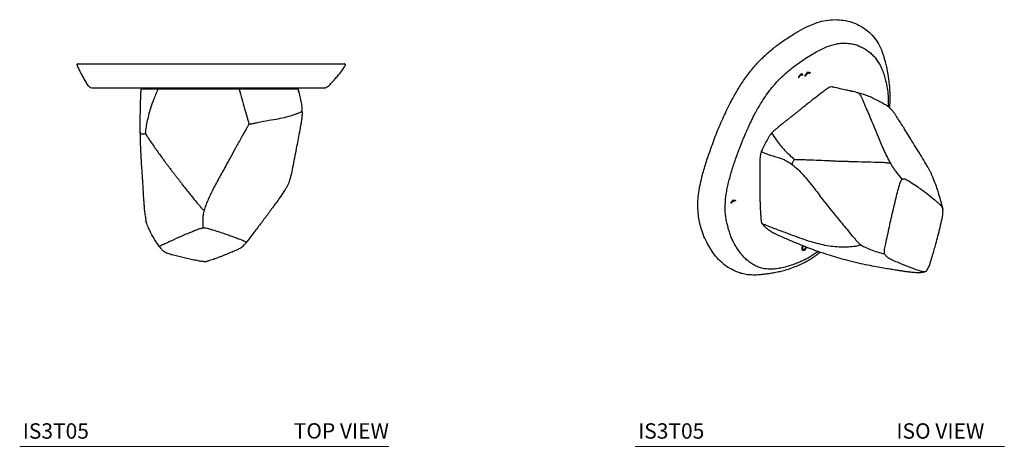
# Model space of a CAD drawing. Units: inches. Extents: x 6.5 to 22.5, y 2.3 to 19.7.
# Drawn here: x 6.5 to 22.5, y 12.8 to 19.7 of the extents above; entities that cross this region are included whole.
import ezdxf

# ---------------------------------------------------------------- set-up
doc = ezdxf.new("R2010")
doc.units = ezdxf.units.IN
doc.header["$MEASUREMENT"] = 0
doc.layers.add('A-TEXT', color=251, linetype='Continuous', lineweight=9)
doc.layers.add('WATERWORKS FITTINGS', color=7, linetype='Continuous')
doc.styles.add('GOTHAM BOOK', font='GOTHMBOK.TTF', dxfattribs={"height": 0.375})

# ---------------------------------------------------------------- blocks, each defined once
blk = doc.blocks.new('IS3T05 ISO')
at = {"layer": 'WATERWORKS FITTINGS', "ltscale": 2}
for p, q in [((2.8, 1.526), (2.795, 1.54)), ((2.838, 1.101), (2.838, 1.102)), ((2.838, 1.101), (2.839, 1.1)), ((2.863, 0.693), (2.857, 0.698)), ((0.329, -0.882), (0.365, -0.836)), ((0.335, -0.889), (0.362, -0.854)), ((0.354, -0.849), (0.362, -0.854)), ((0.379, -0.844), (0.378, -0.845)), ((1.015, -1.374), (1.051, -1.39)), ((1.49, -1.636), (1.504, -1.644)), ((1.129, -2), (1.143, -1.996)), ((3.463, -2.01), (3.466, -2.009)), ((3.466, -2.009), (3.476, -2.006))]:
    blk.add_line(p, q, dxfattribs=at)
at = {"layer": 'WATERWORKS FITTINGS', "ltscale": 2, "flags": 128}
for points in [[(1.425, 1.165), (1.424, 1.163), (1.422, 1.16), (1.422, 1.158), (1.422, 1.155), (1.423, 1.154), (1.424, 1.153), (1.426, 1.153), (1.428, 1.155)], [(1.487, 1.205), (1.489, 1.205), (1.49, 1.204), (1.491, 1.202), (1.49, 1.199), (1.489, 1.197), (1.488, 1.194), (1.486, 1.192), (1.484, 1.191)], [(1.533, 1.174), (1.531, 1.172), (1.529, 1.172), (1.527, 1.172), (1.526, 1.173), (1.526, 1.175), (1.526, 1.178), (1.527, 1.181), (1.529, 1.183)], [(1.609, 1.237), (1.611, 1.236), (1.612, 1.235), (1.612, 1.233), (1.612, 1.23), (1.61, 1.227), (1.609, 1.225), (1.607, 1.224), (1.605, 1.223)], [(0.335, -0.889), (0.333, -0.891), (0.331, -0.892), (0.329, -0.892), (0.328, -0.891), (0.327, -0.889), (0.327, -0.887), (0.328, -0.884), (0.329, -0.882)], [(0.393, -0.84), (0.395, -0.84), (0.396, -0.84), (0.397, -0.842), (0.397, -0.844), (0.397, -0.847), (0.396, -0.849), (0.394, -0.851), (0.392, -0.853)]]:
    blk.add_lwpolyline(points, dxfattribs=at)
at = {"layer": 'WATERWORKS FITTINGS', "ltscale": 4}
for centre, radius, start, end in [((1.325, 1.269), 0.154, 311.9654, 330.462), ((1.474, 1.225), 0.0349, 244.615, 286.4506), ((1.352, 1.351), 0.244, 316.5857, 334.1577), ((1.34, 1.357), 0.266, 316.5244, 330.944), ((1.604, 1.31), 0.074, 243.5542, 273.6784), ((1.6, 1.305), 0.0824, 250.5007, 273.3601), ((0.376, -0.827), 0.0302, 241.9608, 301.5268), ((0.381, -0.823), 0.0209, 218.6698, 304.354)]:
    blk.add_arc(centre, radius, start, end, dxfattribs=at)
at = {"layer": 'WATERWORKS FITTINGS', "ltscale": 2}
for points, knots in [([(0.81, 1.445), (0.86, 1.492), (0.958, 1.586), (1.11, 1.702), (1.264, 1.808), (1.418, 1.903), (1.572, 1.987), (1.725, 2.048), (1.874, 2.086), (1.968, 2.091), (2.015, 2.093)], [0, 0, 0, 0, 0.125309, 0.250275, 0.374912, 0.499526, 0.624448, 0.749666, 0.874928, 1, 1, 1, 1]), ([(2.015, 2.093), (2.062, 2.091), (2.157, 2.087), (2.289, 2.055), (2.411, 2.004), (2.523, 1.933), (2.622, 1.844), (2.706, 1.733), (2.764, 1.625), (2.789, 1.55), (2.795, 1.54)], [0, 0, 0, 0, 0.132965, 0.266032, 0.399023, 0.531996, 0.665074, 0.798125, 0.93124, 1, 1, 1, 1]), ([(1.134, 1.145), (1.168, 1.177), (1.236, 1.241), (1.343, 1.326), (1.45, 1.405), (1.558, 1.478), (1.661, 1.541), (1.757, 1.594), (1.847, 1.637), (1.936, 1.672), (2.023, 1.698), (2.108, 1.712), (2.161, 1.712), (2.189, 1.712)], [0, 0, 0, 0, 0.100022, 0.199029, 0.299342, 0.401127, 0.499966, 0.584308, 0.66749, 0.750008, 0.833608, 0.914629, 1, 1, 1, 1]), ([(2.189, 1.712), (2.216, 1.709), (2.269, 1.705), (2.345, 1.689), (2.416, 1.663), (2.484, 1.629), (2.547, 1.589), (2.607, 1.54), (2.661, 1.484), (2.71, 1.422), (2.751, 1.353), (2.786, 1.275), (2.815, 1.191), (2.831, 1.131), (2.838, 1.102)], [0, 0, 0, 0, 0.084595, 0.165112, 0.249993, 0.333208, 0.416602, 0.500019, 0.586684, 0.669825, 0.749934, 0.832654, 0.917726, 1, 1, 1, 1]), ([(0, 0), (0.031, 0.085), (0.094, 0.257), (0.203, 0.512), (0.316, 0.744), (0.43, 0.95), (0.545, 1.129), (0.672, 1.296), (0.764, 1.395), (0.81, 1.445)], [0, 0, 0, 0, 0.165939, 0.332288, 0.49869, 0.623801, 0.749169, 0.874642, 1, 1, 1, 1]), ([(2.837, 1.406), (2.831, 1.429), (2.82, 1.469), (2.806, 1.509), (2.8, 1.526)], [0, 0, 0, 0, 0.569411, 1, 1, 1, 1]), ([(2.907, 0.655), (2.909, 0.689), (2.912, 0.754), (2.913, 0.85), (2.91, 0.941), (2.904, 1.028), (2.896, 1.098), (2.888, 1.153), (2.881, 1.199), (2.871, 1.256), (2.857, 1.327), (2.844, 1.379), (2.837, 1.407)], [0, 0, 0, 0, 0.141622, 0.274209, 0.397532, 0.512125, 0.618121, 0.666225, 0.720243, 0.793068, 0.885973, 1, 1, 1, 1]), ([(0.409, -0.149), (0.41, -0.148), (0.411, -0.143), (0.417, -0.129), (0.423, -0.11), (0.431, -0.09), (0.436, -0.076), (0.443, -0.056), (0.452, -0.032), (0.463, -0.003), (0.477, 0.034), (0.496, 0.081), (0.519, 0.138), (0.553, 0.216), (0.595, 0.313), (0.646, 0.427), (0.711, 0.558), (0.793, 0.705), (0.885, 0.847), (0.971, 0.965), (1.05, 1.059), (1.106, 1.116), (1.134, 1.145)], [0, 0, 0, 0, 0.003599, 0.010006, 0.031246, 0.043178, 0.0536, 0.062512, 0.085409, 0.106254, 0.125051, 0.166002, 0.20733, 0.250091, 0.335377, 0.418185, 0.500153, 0.625326, 0.750705, 0.833368, 0.916569, 1, 1, 1, 1]), ([(1.459, 1.211), (1.454, 1.201), (1.444, 1.183), (1.431, 1.17), (1.425, 1.165)], [0, 0, 0, 0, 0.568093, 1, 1, 1, 1]), ([(1.487, 1.205), (1.481, 1.204), (1.47, 1.203), (1.462, 1.209), (1.459, 1.211)], [0, 0, 0, 0, 0.542115, 1, 1, 1, 1]), ([(1.922, 0.992), (1.91, 0.985), (1.888, 0.971), (1.854, 0.946), (1.823, 0.922), (1.765, 0.878), (1.703, 0.829), (1.635, 0.776), (1.578, 0.731), (1.531, 0.694), (1.495, 0.665), (1.474, 0.649), (1.459, 0.636), (1.448, 0.628)], [0, 0, 0, 0, 0.077457, 0.138732, 0.209024, 0.27493, 0.505607, 0.604476, 0.703356, 0.868157, 0.901118, 0.934078, 1, 1, 1, 1]), ([(1.981, 0.997), (1.98, 0.997), (1.967, 1.001), (1.947, 1.001), (1.927, 0.994), (1.922, 0.992)], [0, 0, 0, 0, 0.06236, 0.760067, 1, 1, 1, 1]), ([(2.636, 0.816), (2.614, 0.826), (2.575, 0.843), (2.519, 0.864), (2.473, 0.879), (2.437, 0.89), (2.408, 0.898), (2.38, 0.905), (2.348, 0.913), (2.307, 0.923), (2.257, 0.935), (2.186, 0.95), (2.092, 0.973), (2.018, 0.989), (1.977, 0.998)], [0, 0, 0, 0, 0.151658, 0.273908, 0.367293, 0.419061, 0.45656, 0.486383, 0.51854, 0.573239, 0.638313, 0.721357, 0.845544, 1, 1, 1, 1]), ([(2.839, 1.1), (2.848, 1.061), (2.867, 0.983), (2.88, 0.855), (2.883, 0.752), (2.879, 0.693), (2.879, 0.68)], [0, 0, 0, 0, 0.306129, 0.612254, 0.918271, 1, 1, 1, 1]), ([(2.403, 0.899), (2.414, 0.883), (2.425, 0.867), (2.436, 0.85), (2.441, 0.843), (2.45, 0.828), (2.461, 0.8), (2.479, 0.756), (2.511, 0.678), (2.571, 0.539), (2.621, 0.42), (2.653, 0.344)], [-0.105782, -0.105782, -0.105782, -0.105782, 0, 0, 0, 0.047394, 0.096712, 0.174173, 0.312435, 0.559281, 1, 1, 1, 1]), ([(2.636, 0.816), (2.636, 0.816), (2.649, 0.812), (2.66, 0.805), (2.671, 0.799)], [0, 0, 0, 0, 0.056385, 1, 1, 1, 1]), ([(2.671, 0.799), (2.699, 0.785), (2.754, 0.758), (2.81, 0.727), (2.846, 0.706), (2.859, 0.696), (2.864, 0.693)], [0, 0, 0, 0, 0.371814, 0.743582, 0.90719, 1, 1, 1, 1]), ([(3.267, 0.119), (3.243, 0.158), (3.199, 0.231), (3.136, 0.331), (3.085, 0.413), (3.044, 0.476), (3.012, 0.526), (2.982, 0.57), (2.95, 0.611), (2.912, 0.653), (2.88, 0.679), (2.863, 0.693)], [0, 0, 0, 0, 0.200636, 0.370659, 0.509888, 0.61835, 0.696043, 0.768023, 0.831944, 0.909731, 1, 1, 1, 1]), ([(1.448, 0.628), (1.434, 0.617), (1.405, 0.594), (1.362, 0.56), (1.319, 0.525), (1.277, 0.491), (1.234, 0.458), (1.206, 0.435), (1.192, 0.424)], [0, 0, 0, 0, 0.1690545, 0.338113, 0.5035841, 0.6690552, 0.8345261, 1, 1, 1, 1]), ([(1.192, 0.424), (1.182, 0.416), (1.161, 0.4), (1.131, 0.375), (1.1, 0.35), (1.066, 0.322), (1.028, 0.29), (1.001, 0.262), (0.987, 0.248)], [0, 0, 0, 0, 0.147181, 0.294367, 0.441548, 0.588744, 0.793614, 1, 1, 1, 1]), ([(2.653, 0.344), (2.674, 0.292), (2.716, 0.189), (2.767, 0.061), (2.811, -0.036), (2.842, -0.1), (2.875, -0.167), (2.901, -0.214), (2.914, -0.238)], [0, 0, 0, 0, 0.280622, 0.561134, 0.671348, 0.781555, 0.891631, 1, 1, 1, 1]), ([(0.987, 0.248), (0.978, 0.237), (0.959, 0.214), (0.926, 0.161), (0.889, 0.091), (0.847, 0.016), (0.826, -0.033), (0.817, -0.053)], [0, 0, 0, 0, 0.128532, 0.260779, 0.538085, 0.815111, 1, 1, 1, 1]), ([(0.987, 0.248), (1.012, 0.212), (1.056, 0.146), (1.105, 0.082), (1.126, 0.053)], [0, 0, 0, 0, 0.560291, 1, 1, 1, 1]), ([(-0.21, -0.853), (-0.207, -0.808), (-0.2, -0.718), (-0.173, -0.576), (-0.132, -0.409), (-0.075, -0.216), (-0.025, -0.072), (0, 0)], [0, 0, 0, 0, 0.167463, 0.334803, 0.501467, 0.751072, 1, 1, 1, 1]), ([(1.126, 0.053), (1.145, 0.031), (1.182, -0.014), (1.242, -0.074), (1.293, -0.123), (1.328, -0.153), (1.344, -0.17), (1.353, -0.175), (1.358, -0.177)], [0, 0, 0, 0, 0.2803429, 0.5606592, 0.8073872, 0.9159037, 0.9585427, 1, 1, 1, 1]), ([(3.564, -0.377), (3.561, -0.37), (3.553, -0.355), (3.54, -0.332), (3.521, -0.298), (3.481, -0.23), (3.42, -0.128), (3.343, -0.004), (3.292, 0.078), (3.267, 0.119)], [0, 0, 0, 0, 0.045713, 0.092463, 0.139193, 0.249307, 0.499513, 0.749676, 1, 1, 1, 1]), ([(0.233, -0.905), (0.235, -0.875), (0.238, -0.816), (0.251, -0.723), (0.27, -0.629), (0.293, -0.534), (0.317, -0.438), (0.344, -0.342), (0.375, -0.246), (0.397, -0.182), (0.409, -0.149)], [0, 0, 0, 0, 0.124769, 0.249983, 0.374917, 0.499976, 0.625002, 0.749968, 0.87429, 1, 1, 1, 1]), ([(0.817, -0.053), (0.813, -0.069), (0.803, -0.103), (0.797, -0.163), (0.796, -0.232), (0.794, -0.34), (0.793, -0.458), (0.794, -0.549), (0.794, -0.587)], [0, 0, 0, 0, 0.086206, 0.172756, 0.325489, 0.478294, 0.783579, 1, 1, 1, 1]), ([(0.817, -0.053), (0.848, -0.066), (0.901, -0.089), (0.961, -0.108), (0.987, -0.117)], [0, 0, 0, 0, 0.559973, 1, 1, 1, 1]), ([(0.987, -0.117), (1.017, -0.126), (1.077, -0.143), (1.163, -0.171), (1.243, -0.208), (1.293, -0.243), (1.318, -0.261)], [0, 0, 0, 0, 0.2802481, 0.560379, 0.7803411, 1, 1, 1, 1]), ([(1.318, -0.261), (1.319, -0.259), (1.319, -0.256), (1.322, -0.248), (1.326, -0.237), (1.333, -0.222), (1.341, -0.207), (1.349, -0.192), (1.355, -0.182), (1.358, -0.177)], [0, 0, 0, 0, 0.065007, 0.096663, 0.274565, 0.45263, 0.630608, 0.808516, 1, 1, 1, 1]), ([(1.318, -0.261), (1.35, -0.287), (1.413, -0.338), (1.5, -0.431), (1.621, -0.574), (1.709, -0.689), (1.771, -0.77)], [0, 0, 0, 0, 0.186274, 0.37295, 0.55973, 1, 1, 1, 1]), ([(1.358, -0.177), (1.369, -0.178), (1.391, -0.181), (1.432, -0.18), (1.494, -0.182), (1.604, -0.186), (1.756, -0.192), (1.885, -0.198), (1.968, -0.201), (2.003, -0.203), (2.039, -0.203), (2.063, -0.207), (2.075, -0.209)], [0, 0, 0, 0, 0.047291, 0.096371, 0.173494, 0.311157, 0.556989, 0.802718, 0.850973, 0.899221, 0.947433, 1, 1, 1, 1]), ([(2.075, -0.209), (2.098, -0.208), (2.143, -0.207), (2.209, -0.21), (2.275, -0.212), (2.387, -0.216), (2.547, -0.221), (2.715, -0.223), (2.827, -0.228), (2.88, -0.236), (2.903, -0.237), (2.914, -0.238)], [0, 0, 0, 0, 0.081588, 0.159977, 0.238347, 0.316707, 0.562983, 0.809321, 0.917425, 0.959846, 1, 1, 1, 1]), ([(2.914, -0.238), (2.924, -0.255), (2.943, -0.289), (2.977, -0.341), (3.029, -0.413), (3.074, -0.467), (3.105, -0.505)], [0, 0, 0, 0, 0.189997, 0.375856, 0.561803, 1, 1, 1, 1]), ([(3.564, -0.377), (3.564, -0.377), (3.564, -0.377), (3.638, -0.556), (3.676, -0.66), (3.702, -0.75), (3.718, -0.805)], [0, 0, 0, 0, 0.057951, 0.222058, 0.514962, 1, 1, 1, 1]), ([(0.794, -0.587), (0.794, -0.601), (0.794, -0.628), (0.794, -0.684), (0.795, -0.739), (0.795, -0.795), (0.796, -0.836), (0.798, -0.876), (0.798, -0.902), (0.799, -0.915)], [0, 0, 0, 0, 0.126046, 0.252096, 0.504185, 0.630228, 0.756274, 0.878137, 1, 1, 1, 1]), ([(2.93, -1.14), (2.953, -1.038), (2.994, -0.857), (3.041, -0.678), (3.062, -0.599)], [0, 0, 0, 0, 0.560922, 1, 1, 1, 1]), ([(3.062, -0.599), (3.066, -0.586), (3.074, -0.562), (3.087, -0.529), (3.099, -0.513), (3.105, -0.505)], [0, 0, 0, 0, 0.394209, 0.719146, 1, 1, 1, 1]), ([(3.105, -0.505), (3.107, -0.503), (3.113, -0.499), (3.124, -0.495), (3.143, -0.493), (3.182, -0.506), (3.247, -0.551), (3.304, -0.588), (3.34, -0.611)], [0, 0, 0, 0, 0.033622, 0.063002, 0.124119, 0.253612, 0.521916, 1, 1, 1, 1]), ([(3.34, -0.611), (3.367, -0.63), (3.419, -0.667), (3.471, -0.706), (3.496, -0.725)], [0, 0, 0, 0, 0.511415, 1, 1, 1, 1]), ([(2.429, -1.569), (2.415, -1.555), (2.386, -1.526), (2.347, -1.479), (2.291, -1.411), (2.194, -1.292), (2.013, -1.074), (1.865, -0.889), (1.771, -0.77)], [0, 0, 0, 0, 0.0580974, 0.116665, 0.1752306, 0.3133413, 0.5599147, 1, 1, 1, 1]), ([(3.496, -0.725), (3.538, -0.758), (3.603, -0.808), (3.671, -0.866), (3.704, -0.897), (3.724, -0.916), (3.746, -0.941), (3.761, -0.967), (3.766, -0.985), (3.768, -0.992)], [0, 0, 0, 0, 0.429813, 0.656079, 0.707297, 0.78317, 0.873054, 0.954884, 1, 1, 1, 1]), ([(0.033, -1.694), (0.01, -1.657), (-0.038, -1.584), (-0.101, -1.465), (-0.147, -1.343), (-0.181, -1.223), (-0.202, -1.109), (-0.214, -0.985), (-0.211, -0.897), (-0.21, -0.853)], [0, 0, 0, 0, 0.166157, 0.332482, 0.499047, 0.624049, 0.749218, 0.874764, 1, 1, 1, 1]), ([(0.442, -1.65), (0.429, -1.63), (0.403, -1.591), (0.369, -1.529), (0.338, -1.465), (0.311, -1.396), (0.288, -1.322), (0.267, -1.245), (0.25, -1.166), (0.236, -1.085), (0.229, -0.999), (0.232, -0.937), (0.233, -0.906)], [0, 0, 0, 0, 0.1034479, 0.2022596, 0.3005755, 0.3979273, 0.5000079, 0.6013019, 0.7014298, 0.8009338, 0.8988151, 1, 1, 1, 1]), ([(0.799, -0.915), (0.8, -0.942), (0.802, -0.995), (0.807, -1.074), (0.812, -1.138), (0.818, -1.189), (0.826, -1.21), (0.83, -1.221)], [0, 0, 0, 0, 0.250315, 0.500621, 0.748338, 0.873123, 1, 1, 1, 1]), ([(3.718, -0.805), (3.73, -0.851), (3.745, -0.904), (3.759, -0.958), (3.768, -0.992)], [0, 0, 0, 0, 0.5944696, 0.9809328, 0.9809328, 0.9809328, 0.9809328]), ([(3.476, -2.006), (3.479, -2.005), (3.487, -2.003), (3.501, -1.992), (3.524, -1.965), (3.545, -1.918), (3.565, -1.86), (3.582, -1.803), (3.604, -1.733), (3.629, -1.649), (3.659, -1.542), (3.69, -1.421), (3.724, -1.284), (3.75, -1.179), (3.765, -1.106), (3.77, -1.065), (3.772, -1.029), (3.771, -1.005), (3.769, -0.995), (3.768, -0.992)], [0.0026033, 0.0026033, 0.0026033, 0.0026033, 0.0128127, 0.0249814, 0.0507534, 0.1105553, 0.1674921, 0.2213147, 0.278097, 0.371825, 0.4639313, 0.5887668, 0.7197653, 0.8579945, 0.8944047, 0.9322687, 0.9731099, 0.9936792, 1, 1, 1, 1]), ([(0.83, -1.221), (0.861, -1.234), (0.923, -1.261), (1.034, -1.303), (1.113, -1.333), (1.161, -1.35)], [0, 0, 0, 0, 0.279958, 0.559967, 1, 1, 1, 1]), ([(0.83, -1.221), (0.838, -1.231), (0.852, -1.253), (0.882, -1.279), (0.914, -1.305), (0.939, -1.324), (0.953, -1.334), (0.956, -1.336)], [0, 0, 0, 0, 0.217485, 0.439382, 0.692726, 0.946114, 1, 1, 1, 1]), ([(2.825, -1.721), (2.824, -1.718), (2.821, -1.712), (2.82, -1.698), (2.819, -1.675), (2.824, -1.625), (2.844, -1.535), (2.88, -1.369), (2.91, -1.231), (2.93, -1.14)], [0, 0, 0, 0, 0.018976, 0.036399, 0.071201, 0.141406, 0.28847, 0.531157, 1, 1, 1, 1]), ([(0.956, -1.336), (0.959, -1.338), (0.965, -1.343), (0.976, -1.35), (0.986, -1.356), (0.996, -1.362), (1.005, -1.369), (1.011, -1.372), (1.015, -1.374)], [0, 0, 0, 0, 0.173058, 0.346155, 0.519209, 0.692258, 0.846002, 1, 1, 1, 1]), ([(1.051, -1.39), (1.109, -1.417), (1.226, -1.471), (1.34, -1.518), (1.397, -1.542)], [0, 0, 0, 0, 0.492174, 1, 1, 1, 1]), ([(1.161, -1.35), (1.215, -1.37), (1.322, -1.411), (1.467, -1.463), (1.599, -1.508), (1.676, -1.53), (1.715, -1.541)], [0, 0, 0, 0, 0.280027, 0.560019, 0.780014, 1, 1, 1, 1]), ([(1.397, -1.542), (1.481, -1.576), (1.606, -1.626), (1.791, -1.691), (1.979, -1.754), (2.124, -1.794), (2.218, -1.819)], [0, 0, 0, 0, 0.315242, 0.475015, 0.661781, 1, 1, 1, 1]), ([(1.537, -1.64), (1.532, -1.646), (1.522, -1.657), (1.506, -1.663), (1.494, -1.663), (1.484, -1.652), (1.48, -1.631), (1.483, -1.605), (1.489, -1.588), (1.493, -1.581), (1.494, -1.58)], [0, 0, 0, 0, 0.134967, 0.26477, 0.37045, 0.477205, 0.673943, 0.871368, 0.974587, 1, 1, 1, 1]), ([(1.53, -1.631), (1.527, -1.634), (1.52, -1.641), (1.511, -1.644), (1.503, -1.645), (1.497, -1.637), (1.494, -1.622), (1.496, -1.603), (1.501, -1.59), (1.504, -1.585), (1.504, -1.584)], [0, 0, 0, 0, 0.117436, 0.243785, 0.330197, 0.419532, 0.647977, 0.862013, 0.970953, 1, 1, 1, 1]), ([(1.542, -1.6), (1.542, -1.603), (1.541, -1.609), (1.536, -1.62), (1.532, -1.627), (1.53, -1.631)], [0, 0, 0, 0, 0.2852091, 0.6507889, 1, 1, 1, 1]), ([(1.715, -1.541), (1.761, -1.552), (1.854, -1.575), (1.987, -1.594), (2.1, -1.601), (2.197, -1.601), (2.275, -1.598), (2.339, -1.59), (2.393, -1.584), (2.417, -1.574), (2.429, -1.569)], [0, 0, 0, 0, 0.187265, 0.374544, 0.5618198, 0.6854821, 0.8093093, 0.9176773, 0.9600481, 1, 1, 1, 1]), ([(2.825, -1.721), (2.786, -1.711), (2.709, -1.691), (2.601, -1.652), (2.52, -1.616), (2.463, -1.591), (2.44, -1.576), (2.429, -1.569)], [0, 0, 0, 0, 0.280347, 0.560574, 0.807349, 0.904262, 1, 1, 1, 1]), ([(0.187, -1.864), (0.165, -1.846), (0.108, -1.797), (0.062, -1.733), (0.033, -1.694)], [0, 0, 0, 0, 0.383541, 1, 1, 1, 1]), ([(1.379, -1.876), (1.346, -1.888), (1.28, -1.911), (1.184, -1.937), (1.09, -1.956), (0.998, -1.965), (0.909, -1.964), (0.826, -1.95), (0.748, -1.924), (0.676, -1.886), (0.61, -1.839), (0.549, -1.784), (0.493, -1.722), (0.459, -1.674), (0.442, -1.65)], [0, 0, 0, 0, 0.085123, 0.167984, 0.249974, 0.333983, 0.417387, 0.499997, 0.582445, 0.665786, 0.750044, 0.830454, 0.913669, 1, 1, 1, 1]), ([(1.344, -1.933), (1.376, -1.921), (1.438, -1.896), (1.526, -1.853), (1.603, -1.808), (1.668, -1.766), (1.721, -1.73), (1.757, -1.704), (1.775, -1.69), (1.78, -1.687)], [0, 0, 0, 0, 0.2252638, 0.4278513, 0.6039966, 0.7521925, 0.8733214, 0.9679903, 1, 1, 1, 1]), ([(1.747, -1.675), (1.736, -1.683), (1.702, -1.708), (1.645, -1.745), (1.578, -1.785), (1.512, -1.82), (1.445, -1.85), (1.401, -1.867), (1.379, -1.876)], [0, 0, 0, 0, 0.0953905, 0.2777402, 0.4582153, 0.6385851, 0.8170205, 1, 1, 1, 1]), ([(1.49, -1.636), (1.49, -1.636), (1.49, -1.636), (1.49, -1.636), (1.488, -1.634), (1.484, -1.631), (1.483, -1.623), (1.483, -1.619), (1.482, -1.617), (1.482, -1.616), (1.482, -1.614)], [-0.035182, -0.035182, -0.035182, -0.035182, 0, 0, 0, 0.352201, 1, 1, 1, 1.202402, 1.202402, 1.202402, 1.202402]), ([(1.514, -1.643), (1.502, -1.65), (1.496, -1.653), (1.489, -1.655), (1.488, -1.655)], [0, 0, 0, 0, 0.5246538, 0.667217, 0.667217, 0.667217, 0.667217]), ([(1.554, -1.604), (1.554, -1.606), (1.553, -1.612), (1.547, -1.625), (1.54, -1.635), (1.537, -1.64)], [0, 0, 0, 0, 0.103398, 0.548382, 1, 1, 1, 1]), ([(2.962, -1.825), (2.94, -1.814), (2.903, -1.797), (2.855, -1.764), (2.835, -1.735), (2.825, -1.721)], [0, 0, 0, 0, 0.443738, 0.730894, 1, 1, 1, 1]), ([(0.483, -2.027), (0.479, -2.026), (0.428, -2.017), (0.342, -1.973), (0.247, -1.921), (0.2, -1.876), (0.187, -1.864)], [0, 0, 0, 0, 0.03335, 0.43999, 0.8459, 1, 1, 1, 1]), ([(2.218, -1.819), (2.275, -1.834), (2.384, -1.861), (2.54, -1.894), (2.679, -1.921), (2.8, -1.942), (2.904, -1.959), (2.989, -1.972), (3.058, -1.983), (3.122, -1.994), (3.182, -2.002), (3.246, -2.011), (3.317, -2.017), (3.38, -2.018), (3.429, -2.016), (3.453, -2.012), (3.463, -2.01)], [0, 0, 0, 0, 0.1375339, 0.2605026, 0.3688227, 0.4626848, 0.5422452, 0.6076053, 0.6588255, 0.7016647, 0.7555203, 0.8049397, 0.8628892, 0.9391197, 0.9717832, 0.9976584, 0.9976584, 0.9976584, 0.9976584]), ([(3.315, -1.967), (3.257, -1.945), (3.139, -1.899), (3.022, -1.85), (2.962, -1.825)], [0, 0, 0, 0, 0.486951, 1, 1, 1, 1]), ([(0.483, -2.027), (0.513, -2.034), (0.572, -2.048), (0.652, -2.054), (0.712, -2.055), (0.758, -2.054), (0.798, -2.051), (0.828, -2.048), (0.859, -2.044), (0.899, -2.04), (0.957, -2.032), (1.037, -2.019), (1.097, -2.007), (1.129, -2)], [0, 0, 0, 0, 0.1526718, 0.3029884, 0.4062203, 0.4935721, 0.5371201, 0.5781969, 0.6187931, 0.6630333, 0.7453456, 0.8576512, 0.9913344, 0.9913344, 0.9913344, 0.9913344]), ([(1.143, -1.996), (1.173, -1.988), (1.24, -1.971), (1.307, -1.947), (1.344, -1.933)], [0, 0, 0, 0, 0.4606186, 1, 1, 1, 1]), ([(3.476, -2.006), (3.462, -2.006), (3.434, -2.007), (3.38, -1.99), (3.341, -1.976), (3.315, -1.967)], [0.0044745, 0.0044745, 0.0044745, 0.0044745, 0.2463278, 0.5046774, 1, 1, 1, 1])]:
    blk.add_open_spline(points, degree=3, knots=knots, dxfattribs=at)
blk = doc.blocks.new('IS3T05 TOP')
at = {"layer": 'WATERWORKS FITTINGS'}
blk.add_line((-2.16, 0), (2.16, 0), dxfattribs=at)
at = {"layer": 'WATERWORKS FITTINGS', "ltscale": 2}
for p, q in [((-1.143, -0.408), (-1.144, -0.441)), ((-0.871, -0.391), (-0.871, -0.408)), ((0.855, -0.391), (0.861, -0.391)), ((0.861, -0.408), (0.861, -0.391)), ((1.415, -0.408), (1.412, -0.408)), ((1.766, -0.391), (1.766, -0.391)), ((1.766, -0.391), (1.766, -0.391)), ((-0.839, -2.977), (-0.869, -2.932))]:
    blk.add_line(p, q, dxfattribs=at)
for points, knots in [([(-2.16, 0), (-2.161, 0), (-2.164, 0), (-2.168, -0.002), (-2.172, -0.004), (-2.176, -0.008), (-2.178, -0.012), (-2.179, -0.016), (-2.179, -0.021), (-2.179, -0.023), (-2.178, -0.025)], [0, 0, 0, 0, 0.113355, 0.236364, 0.366691, 0.500909, 0.634954, 0.764822, 0.887232, 1, 1, 1, 1]), ([(2.177, -0.028), (2.178, -0.027), (2.179, -0.024), (2.18, -0.019), (2.179, -0.014), (2.177, -0.009), (2.174, -0.005), (2.169, -0.002), (2.165, 0), (2.162, 0), (2.16, 0)], [0, 0, 0, 0, 0.110242, 0.23203, 0.363037, 0.499294, 0.635709, 0.767113, 0.889371, 1, 1, 1, 1]), ([(-2.178, -0.025), (-2.17, -0.045), (-2.154, -0.086), (-2.122, -0.144), (-2.088, -0.205), (-2.053, -0.27), (-2.028, -0.315), (-2.015, -0.337)], [0, 0, 0, 0, 0.1875966, 0.3745469, 0.5609558, 0.7805723, 1, 1, 1, 1]), ([(1.899, -0.364), (1.92, -0.343), (1.965, -0.298), (2.026, -0.23), (2.083, -0.163), (2.134, -0.099), (2.163, -0.052), (2.177, -0.028)], [0, 0, 0, 0, 0.208752, 0.447347, 0.62342, 0.813509, 1, 1, 1, 1]), ([(-2.015, -0.337), (-2.009, -0.345), (-1.998, -0.36), (-1.974, -0.378), (-1.947, -0.389), (-1.928, -0.39), (-1.919, -0.391)], [0, 0, 0, 0, 0.245304, 0.499724, 0.754443, 1, 1, 1, 1]), ([(-1.919, -0.391), (-1.917, -0.391), (-1.913, -0.391), (-1.901, -0.391), (-1.883, -0.391), (-1.86, -0.391), (-1.834, -0.391), (-1.806, -0.391), (-1.776, -0.391), (-1.744, -0.391), (-1.709, -0.391), (-1.683, -0.391), (-1.67, -0.391)], [0, 0, 0, 0, 0.099815, 0.199797, 0.297752, 0.397302, 0.499989, 0.601362, 0.701432, 0.799552, 0.899314, 1, 1, 1, 1]), ([(-1.67, -0.391), (-1.669, -0.391), (-1.667, -0.391), (-1.659, -0.391), (-1.65, -0.391), (-1.639, -0.391), (-1.632, -0.391), (-1.623, -0.391), (-1.613, -0.391), (-1.601, -0.391), (-1.59, -0.391), (-1.575, -0.391), (-1.555, -0.391), (-1.53, -0.391), (-1.505, -0.391), (-1.47, -0.391), (-1.426, -0.391), (-1.372, -0.391), (-1.316, -0.391), (-1.249, -0.391), (-1.171, -0.391), (-1.078, -0.391), (-0.98, -0.391), (-0.875, -0.391), (-0.763, -0.391), (-0.685, -0.391), (-0.645, -0.391)], [0, 0, 0, 0, 0.003599, 0.010005, 0.031243, 0.043174, 0.053595, 0.062507, 0.07987, 0.09608, 0.111136, 0.125041, 0.155479, 0.187553, 0.217598, 0.250071, 0.312588, 0.375104, 0.437621, 0.500121, 0.583649, 0.667104, 0.750726, 0.833382, 0.916576, 1, 1, 1, 1]), ([(-1.145, -0.44), (-1.145, -0.44), (-1.145, -0.44), (-1.146, -0.443), (-1.146, -0.448), (-1.146, -0.457), (-1.147, -0.465), (-1.148, -0.48), (-1.148, -0.503), (-1.15, -0.529), (-1.151, -0.553), (-1.152, -0.572), (-1.152, -0.59), (-1.153, -0.609), (-1.154, -0.631), (-1.155, -0.66), (-1.155, -0.681), (-1.155, -0.695)], [0, 0, 0, 0, 0.076035, 0.187265, 0.272898, 0.30563, 0.333794, 0.36112, 0.435727, 0.514665, 0.57714, 0.640963, 0.703027, 0.760288, 0.815918, 0.87405, 1, 1, 1, 1]), ([(-1.142, -0.408), (-1.143, -0.413), (-1.144, -0.424), (-1.144, -0.435), (-1.145, -0.441)], [0, 0, 0, 0, 0.42764, 1, 1, 1, 1]), ([(-1.109, -0.408), (-1.116, -0.408), (-1.129, -0.408), (-1.137, -0.408), (-1.139, -0.408), (-1.142, -0.408), (-1.143, -0.408), (-1.143, -0.408), (-1.143, -0.408)], [0, 0, 0, 0, 0.086206, 0.172756, 0.325489, 0.478294, 0.783579, 1, 1, 1, 1]), ([(-0.869, -0.408), (-0.882, -0.408), (-0.909, -0.408), (-0.955, -0.408), (-1.009, -0.408), (-1.059, -0.408), (-1.093, -0.408), (-1.104, -0.408), (-1.109, -0.408)], [0, 0, 0, 0, 0.128488, 0.260689, 0.537901, 0.814832, 0.90762, 1, 1, 1, 1]), ([(-0.869, -0.408), (-0.892, -0.466), (-0.934, -0.571), (-0.971, -0.676), (-0.987, -0.723)], [0, 0, 0, 0, 0.560291, 1, 1, 1, 1]), ([(-0.58, -0.408), (-0.594, -0.408), (-0.623, -0.408), (-0.666, -0.408), (-0.709, -0.408), (-0.757, -0.408), (-0.812, -0.408), (-0.85, -0.408), (-0.869, -0.408)], [0, 0, 0, 0, 0.147181, 0.294367, 0.441548, 0.588744, 0.793614, 1, 1, 1, 1]), ([(-0.645, -0.391), (-0.605, -0.391), (-0.524, -0.391), (-0.399, -0.391), (-0.273, -0.391), (-0.146, -0.391), (-0.019, -0.391), (0.11, -0.391), (0.237, -0.391), (0.364, -0.391), (0.479, -0.391), (0.582, -0.391), (0.672, -0.391), (0.761, -0.391), (0.818, -0.391), (0.847, -0.391)], [0, 0, 0, 0, 0.083507, 0.16625, 0.249908, 0.332719, 0.41825, 0.499958, 0.584294, 0.66747, 0.749983, 0.812488, 0.874992, 0.935185, 1, 1, 1, 1]), ([(-0.217, -0.408), (-0.238, -0.408), (-0.278, -0.408), (-0.339, -0.408), (-0.4, -0.408), (-0.46, -0.408), (-0.52, -0.408), (-0.56, -0.408), (-0.58, -0.408)], [0, 0, 0, 0, 0.1690545, 0.338113, 0.5035841, 0.6690552, 0.8345261, 1, 1, 1, 1]), ([(0.453, -0.408), (0.444, -0.408), (0.427, -0.408), (0.396, -0.408), (0.357, -0.408), (0.313, -0.408), (0.231, -0.408), (0.143, -0.408), (0.047, -0.408), (-0.034, -0.408), (-0.1, -0.408), (-0.151, -0.408), (-0.18, -0.408), (-0.202, -0.408), (-0.217, -0.408)], [0, 0, 0, 0, 0.038673, 0.077575, 0.138842, 0.209125, 0.275023, 0.50567, 0.604526, 0.703394, 0.868174, 0.901131, 0.934087, 1, 1, 1, 1]), ([(0.453, -0.408), (0.468, -0.461), (0.498, -0.568), (0.541, -0.721), (0.576, -0.842), (0.596, -0.918), (0.608, -0.954), (0.609, -0.971), (0.609, -0.979)], [0, 0, 0, 0, 0.280665, 0.561309, 0.808297, 0.91693, 0.959581, 1, 1, 1, 1]), ([(0.984, -0.408), (0.929, -0.408), (0.82, -0.408), (0.685, -0.408), (0.59, -0.408), (0.535, -0.408), (0.488, -0.408), (0.46, -0.408), (0.453, -0.408)], [0, 0, 0, 0, 0.325458, 0.659408, 0.7658, 0.872059, 0.967261, 1, 1, 1, 1]), ([(0.847, -0.391), (0.88, -0.391), (0.944, -0.391), (1.037, -0.391), (1.125, -0.391), (1.21, -0.391), (1.29, -0.391), (1.366, -0.391), (1.442, -0.391), (1.516, -0.391), (1.584, -0.391), (1.643, -0.391), (1.691, -0.391), (1.733, -0.391), (1.755, -0.391), (1.766, -0.391)], [0, 0, 0, 0, 0.072121, 0.142026, 0.212829, 0.285625, 0.357072, 0.428511, 0.500032, 0.586695, 0.669834, 0.749941, 0.832658, 0.917728, 1, 1, 1, 1]), ([(1.412, -0.408), (1.408, -0.408), (1.397, -0.408), (1.367, -0.408), (1.293, -0.408), (1.166, -0.408), (1.049, -0.408), (0.984, -0.408)], [0, 0, 0, 0, 0.041075, 0.12813, 0.215451, 0.561102, 1, 1, 1, 1]), ([(1.412, -0.408), (1.42, -0.442), (1.437, -0.508), (1.458, -0.605), (1.469, -0.682), (1.473, -0.731), (1.474, -0.754), (1.474, -0.765), (1.474, -0.77)], [0, 0, 0, 0, 0.280541, 0.5609966, 0.8077675, 0.9163686, 0.9589869, 1, 1, 1, 1]), ([(1.426, -0.464), (1.424, -0.454), (1.421, -0.435), (1.416, -0.417), (1.414, -0.408)], [0, 0, 0, 0, 0.535686, 1, 1, 1, 1]), ([(1.766, -0.391), (1.777, -0.391), (1.799, -0.391), (1.818, -0.391), (1.827, -0.391), (1.825, -0.391), (1.825, -0.391)], [0, 0, 0, 0, 0.293564, 0.57897, 0.861583, 1, 1, 1, 1]), ([(1.825, -0.391), (1.827, -0.391), (1.83, -0.391), (1.838, -0.391), (1.846, -0.39), (1.855, -0.388), (1.868, -0.383), (1.886, -0.375), (1.897, -0.366), (1.903, -0.361)], [0, 0, 0, 0, 0.077659, 0.162694, 0.250096, 0.345876, 0.454983, 0.712585, 1, 1, 1, 1]), ([(-1.155, -0.696), (-1.156, -0.715), (-1.156, -0.75), (-1.157, -0.799), (-1.158, -0.843), (-1.158, -0.876), (-1.158, -0.899), (-1.159, -0.916), (-1.159, -0.941), (-1.159, -0.975), (-1.158, -1.014), (-1.158, -1.046), (-1.158, -1.076), (-1.158, -1.1), (-1.157, -1.118), (-1.157, -1.127)], [0, 0, 0, 0, 0.125208, 0.232847, 0.322115, 0.421087, 0.454803, 0.478121, 0.539975, 0.649094, 0.730642, 0.826418, 0.881991, 0.941108, 1, 1, 1, 1]), ([(-0.987, -0.723), (-0.998, -0.76), (-1.02, -0.835), (-1.045, -0.945), (-1.061, -1.032), (-1.067, -1.087), (-1.07, -1.114), (-1.069, -1.125), (-1.068, -1.131)], [0, 0, 0, 0, 0.280343, 0.560659, 0.807387, 0.915904, 0.958543, 1, 1, 1, 1]), ([(1.018, -0.902), (1.065, -0.895), (1.158, -0.88), (1.268, -0.85), (1.35, -0.823), (1.405, -0.804), (1.442, -0.788), (1.465, -0.776), (1.471, -0.772), (1.474, -0.77)], [0, 0, 0, 0, 0.280507, 0.560979, 0.68441, 0.807865, 0.916236, 0.958749, 1, 1, 1, 1]), ([(1.474, -0.77), (1.475, -0.782), (1.476, -0.808), (1.475, -0.844), (1.47, -0.896), (1.457, -0.985), (1.433, -1.107), (1.407, -1.245), (1.39, -1.333), (1.381, -1.377)], [0, 0, 0, 0, 0.05751, 0.116024, 0.174619, 0.312911, 0.559699, 0.77993, 1, 1, 1, 1]), ([(0.609, -0.979), (0.619, -0.978), (0.639, -0.976), (0.667, -0.97), (0.705, -0.963), (0.765, -0.95), (0.874, -0.927), (0.962, -0.912), (1.018, -0.902)], [0, 0, 0, 0, 0.0578835, 0.1159062, 0.1742317, 0.3125871, 0.5593822, 1, 1, 1, 1]), ([(0.609, -0.979), (0.606, -0.986), (0.601, -1.002), (0.588, -1.023), (0.569, -1.056), (0.537, -1.112), (0.478, -1.216), (0.375, -1.404), (0.29, -1.56), (0.236, -1.659)], [0, 0, 0, 0, 0.0311558, 0.0639487, 0.096821, 0.1742723, 0.3125174, 0.5593341, 1, 1, 1, 1]), ([(-1.157, -1.127), (-1.157, -1.139), (-1.156, -1.162), (-1.156, -1.195), (-1.155, -1.224), (-1.154, -1.257), (-1.153, -1.294), (-1.152, -1.336), (-1.15, -1.376), (-1.148, -1.417), (-1.146, -1.466), (-1.143, -1.527), (-1.138, -1.6), (-1.135, -1.652), (-1.133, -1.681)], [0, 0, 0, 0, 0.064724, 0.123827, 0.178109, 0.227178, 0.311258, 0.394151, 0.453035, 0.518489, 0.60315, 0.710583, 0.842387, 1, 1, 1, 1]), ([(-1.157, -1.127), (-1.157, -1.127), (-1.157, -1.128), (-1.157, -1.129), (-1.155, -1.131), (-1.154, -1.133), (-1.15, -1.134), (-1.142, -1.135), (-1.133, -1.136), (-1.129, -1.136)], [0.0700777, 0.0700777, 0.0700777, 0.0700777, 0.1019759, 0.2535046, 0.4050875, 0.556747, 0.7082721, 0.8593475, 1, 1, 1, 1]), ([(-1.129, -1.136), (-1.128, -1.136), (-1.127, -1.136), (-1.123, -1.136), (-1.118, -1.135), (-1.108, -1.135), (-1.099, -1.134), (-1.09, -1.134), (-1.08, -1.133), (-1.072, -1.132), (-1.068, -1.131)], [0, 0, 0, 0, 0.065, 0.096652, 0.274536, 0.416997, 0.5594, 0.701763, 0.844021, 1, 1, 1, 1]), ([(-1.068, -1.131), (-1.063, -1.141), (-1.053, -1.162), (-1.029, -1.197), (-0.995, -1.251), (-0.931, -1.343), (-0.842, -1.467), (-0.766, -1.572), (-0.719, -1.635), (-0.702, -1.657), (-0.685, -1.68), (-0.667, -1.703), (-0.656, -1.72), (-0.651, -1.729)], [0, 0, 0, 0, 0.047289, 0.096366, 0.173485, 0.311141, 0.556959, 0.802675, 0.841278, 0.879876, 0.918467, 0.957061, 1, 1, 1, 1]), ([(1.381, -1.377), (1.372, -1.428), (1.352, -1.53), (1.324, -1.677), (1.301, -1.792), (1.282, -1.863), (1.272, -1.897), (1.267, -1.913), (1.264, -1.921)], [0, 0, 0, 0, 0.280361, 0.560726, 0.807445, 0.915993, 0.958647, 1, 1, 1, 1]), ([(-1.133, -1.681), (-1.131, -1.709), (-1.127, -1.762), (-1.122, -1.836), (-1.118, -1.898), (-1.115, -1.948), (-1.113, -1.989), (-1.11, -2.029), (-1.108, -2.074), (-1.105, -2.122), (-1.102, -2.169), (-1.099, -2.21), (-1.097, -2.244), (-1.095, -2.271), (-1.093, -2.297), (-1.091, -2.328), (-1.088, -2.365), (-1.084, -2.406), (-1.078, -2.449), (-1.07, -2.499), (-1.063, -2.535), (-1.06, -2.555)], [0, 0, 0, 0, 0.10094, 0.1884002, 0.2614881, 0.319522, 0.3619823, 0.4066416, 0.4591874, 0.5201419, 0.5762844, 0.624675, 0.6638506, 0.6937473, 0.7166276, 0.7501631, 0.7947142, 0.8356089, 0.8831447, 0.9376299, 1, 1, 1, 1]), ([(-0.651, -1.729), (-0.639, -1.743), (-0.615, -1.77), (-0.583, -1.813), (-0.55, -1.855), (-0.518, -1.897), (-0.454, -1.98), (-0.357, -2.102), (-0.251, -2.233), (-0.182, -2.316), (-0.15, -2.35), (-0.135, -2.368), (-0.122, -2.376), (-0.116, -2.38)], [0, 0, 0, 0, 0.065913, 0.128621, 0.191313, 0.253994, 0.31667, 0.562901, 0.809194, 0.917278, 0.945552, 0.973645, 1, 1, 1, 1]), ([(0.236, -1.659), (0.199, -1.726), (0.124, -1.859), (0.038, -2.019), (-0.022, -2.14), (-0.058, -2.22), (-0.091, -2.301), (-0.108, -2.353), (-0.116, -2.38)], [0, 0, 0, 0, 0.280622, 0.561134, 0.671348, 0.781555, 0.891631, 1, 1, 1, 1]), ([(1.264, -1.921), (1.258, -1.936), (1.245, -1.966), (1.222, -2.01), (1.185, -2.072), (1.114, -2.175), (1.014, -2.314), (0.899, -2.471), (0.824, -2.57), (0.786, -2.62)], [0, 0, 0, 0, 0.057377, 0.115842, 0.17442, 0.312668, 0.55942, 0.779671, 1, 1, 1, 1]), ([(-0.116, -2.38), (-0.12, -2.394), (-0.127, -2.422), (-0.134, -2.463), (-0.137, -2.503), (-0.139, -2.571), (-0.135, -2.625), (-0.132, -2.666)], [0, 0, 0, 0, 0.14357, 0.28296, 0.422375, 0.561845, 1, 1, 1, 1]), ([(-0.869, -2.932), (-0.881, -2.914), (-0.915, -2.864), (-0.962, -2.783), (-1, -2.707), (-1.025, -2.652), (-1.043, -2.615), (-1.06, -2.555)], [0, 0, 0, 0, 0.173166, 0.495129, 0.778656, 0.890003, 1, 1, 1, 1]), ([(-0.537, -2.824), (-0.508, -2.811), (-0.45, -2.785), (-0.38, -2.755), (-0.331, -2.734), (-0.303, -2.723), (-0.278, -2.712), (-0.256, -2.703), (-0.236, -2.695), (-0.221, -2.69), (-0.214, -2.687)], [0, 0, 0, 0, 0.2810903, 0.5608942, 0.6504236, 0.7372031, 0.8180199, 0.8769625, 0.9327512, 1, 1, 1, 1]), ([(-0.214, -2.687), (-0.205, -2.684), (-0.188, -2.678), (-0.161, -2.67), (-0.142, -2.667), (-0.132, -2.666)], [0, 0, 0, 0, 0.394209, 0.719146, 1, 1, 1, 1]), ([(-0.132, -2.666), (-0.128, -2.666), (-0.121, -2.665), (-0.105, -2.666), (-0.08, -2.668), (-0.035, -2.678), (0.035, -2.701), (0.095, -2.72), (0.134, -2.732)], [0, 0, 0, 0, 0.033622, 0.063002, 0.124119, 0.253612, 0.521916, 1, 1, 1, 1]), ([(0.786, -2.62), (0.745, -2.674), (0.672, -2.769), (0.598, -2.865), (0.565, -2.907)], [0, 0, 0, 0, 0.560474, 1, 1, 1, 1]), ([(-0.839, -2.977), (-0.84, -2.976), (-0.841, -2.974), (-0.839, -2.97), (-0.833, -2.963), (-0.813, -2.949), (-0.761, -2.926), (-0.668, -2.883), (-0.589, -2.847), (-0.537, -2.824)], [0, 0, 0, 0, 0.018976, 0.036399, 0.071201, 0.141406, 0.28847, 0.531157, 1, 1, 1, 1]), ([(0.134, -2.732), (0.163, -2.742), (0.218, -2.76), (0.272, -2.779), (0.298, -2.788)], [0, 0, 0, 0, 0.511415, 1, 1, 1, 1]), ([(0.298, -2.788), (0.32, -2.796), (0.365, -2.812), (0.43, -2.837), (0.479, -2.856), (0.511, -2.87), (0.531, -2.878), (0.552, -2.888), (0.564, -2.898), (0.565, -2.905), (0.565, -2.907)], [0, 0, 0, 0, 0.212397, 0.429834, 0.656092, 0.707308, 0.783179, 0.873059, 0.954886, 1, 1, 1, 1]), ([(-0.839, -2.977), (-0.83, -2.989), (-0.818, -3.007), (-0.797, -3.028), (-0.782, -3.04), (-0.769, -3.049), (-0.757, -3.055), (-0.736, -3.065), (-0.709, -3.078), (-0.672, -3.092), (-0.619, -3.105), (-0.549, -3.121), (-0.477, -3.138), (-0.418, -3.152), (-0.372, -3.162), (-0.326, -3.173), (-0.28, -3.183), (-0.238, -3.193), (-0.199, -3.2), (-0.166, -3.205), (-0.137, -3.21), (-0.117, -3.212), (-0.103, -3.214), (-0.093, -3.213), (-0.082, -3.212), (-0.073, -3.21), (-0.06, -3.206), (-0.042, -3.2), (-0.017, -3.191), (0.016, -3.179), (0.059, -3.165), (0.109, -3.148), (0.159, -3.13), (0.206, -3.111), (0.252, -3.091), (0.297, -3.072), (0.338, -3.055), (0.37, -3.041), (0.401, -3.028), (0.427, -3.017), (0.453, -3.005), (0.481, -2.989), (0.505, -2.972), (0.532, -2.948), (0.551, -2.926), (0.565, -2.907)], [0, 0, 0, 0, 0.019774, 0.034404, 0.044675, 0.04982, 0.059035, 0.071005, 0.094733, 0.11795, 0.144994, 0.201077, 0.257177, 0.287382, 0.317536, 0.347564, 0.377399, 0.40756, 0.430026, 0.450714, 0.469061, 0.481232, 0.48648, 0.49137, 0.496342, 0.503197, 0.509509, 0.524804, 0.542582, 0.567367, 0.600101, 0.639593, 0.682178, 0.722037, 0.758326, 0.800886, 0.83659, 0.868095, 0.88483, 0.902597, 0.921716, 0.937661, 0.954503, 0.974106, 1, 1, 1, 1])]:
    blk.add_open_spline(points, degree=3, knots=knots, dxfattribs=at)
for p in [(-2.177, -0.01), (2.178, -0.01), (1.474, -0.77), (-1.157, -1.127)]:
    blk.add_point(p, dxfattribs=at)

msp = doc.modelspace()

# ---------------------------------------------------------------- linework, layer by layer
at = {"layer": 'A-TEXT'}
for p, q in [((6.472, 12.786), (12.472, 12.786)), ((16.472, 12.786), (22.472, 12.786))]:
    msp.add_line(p, q, dxfattribs=at)

# ---------------------------------------------------------------- block references
for name, p in [('IS3T05 ISO', (17.704, 17.632)), ('IS3T05 TOP', (9.584, 19.005))]:
    msp.add_blockref(name, p)

# ---------------------------------------------------------------- texts
at = {"layer": 'A-TEXT', "style": 'GOTHAM BOOK'}
for s, p in [('IS3T05', (6.521, 12.911)), ('IS3T05', (16.521, 12.911)), ('ISO VIEW', (20.718, 12.911))]:
    msp.add_text(s, height=0.25, dxfattribs=at).set_placement(p)
at = {"layer": 'A-TEXT', "insert": (12.472, 13.038), "char_height": 0.25, "width": 3.63018, "attachment_point": 6, "style": 'GOTHAM BOOK'}
msp.add_mtext('\\A1;TOP VIEW', dxfattribs=at)

doc.saveas('drawing.dxf')
